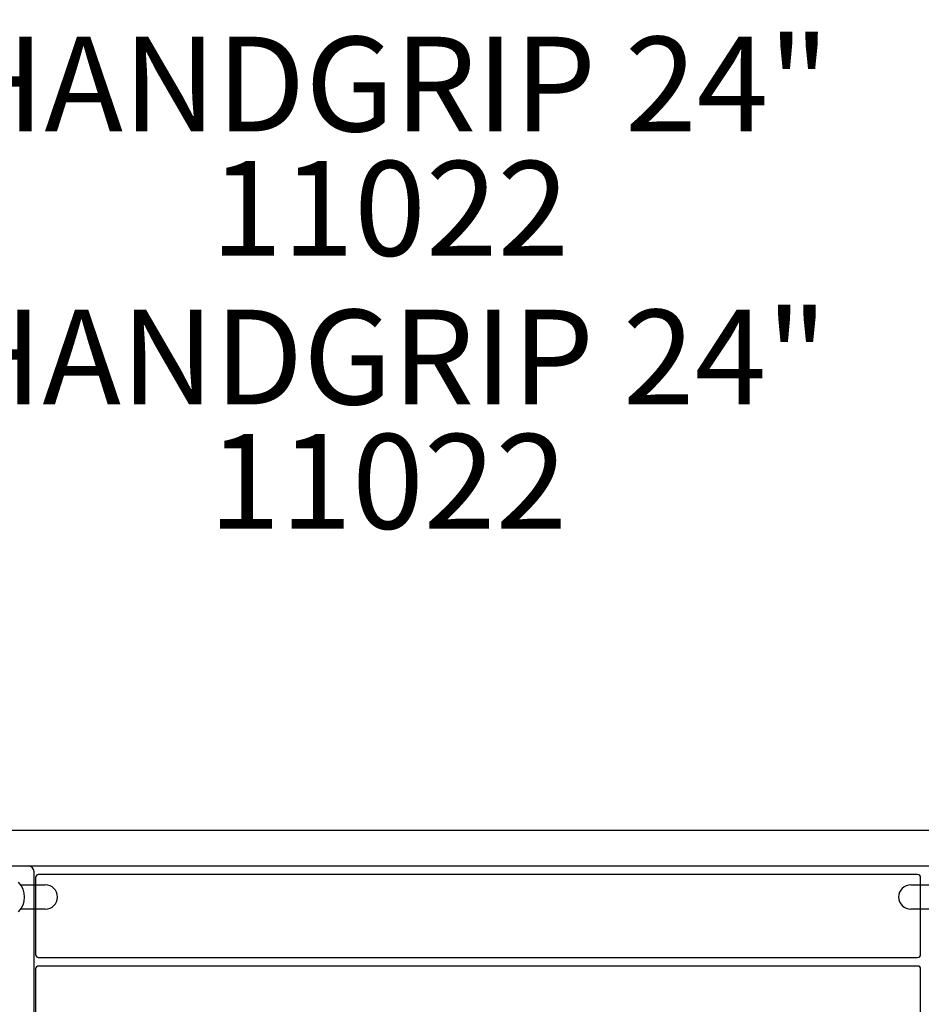
# Model space of a CAD drawing. Units: inches. Extents: x -57 to 620, y 34 to 600.
# Drawn here: x 240 to 278, y 246 to 288 of the extents above; entities that cross this region are included whole.
import ezdxf

# ---------------------------------------------------------------- set-up
doc = ezdxf.new("R2010")
doc.units = ezdxf.units.IN
doc.header["$LTSCALE"] = 12
doc.header["$MEASUREMENT"] = 0
for name, color, linetype in [('1', 7, 'Continuous'), ('20', 7, 'Continuous'), ('33', 20, 'Continuous'), ('8', 7, 'Continuous')]:
    doc.layers.add(name, color=color, linetype=linetype)
doc.styles.add('NORMAL', font='simplex')
doc.styles.get("Standard").update_dxf_attribs({"font": 'romans.shx'})
doc.dimstyles.get("Standard").update_dxf_attribs({"dimscale": 60, "dimtxt": 0.0833, "dimasz": 0.0833, "dimexe": 0.0833, "dimexo": 0.04, "dimgap": 0.09, "dimtad": 0, "dimtih": 1, "dimtoh": 1, "dimdec": 4, "dimzin": 1, "dimdsep": 46, "dimlunit": 4, "dimtxsty": 'Standard', "dimcen": 0.09, "dimclrt": 150, "dimadec": 4, "dimazin": 0, "dimtfac": 1, "dimtdec": 0, "dimtofl": 0, "dimtmove": 0, "dimatfit": 3, "dimfxl": 1, "dimtolj": 1, "dimtzin": 0, "dimarcsym": 0})

# ---------------------------------------------------------------- blocks, each defined once
blk = doc.blocks.new('*D39')
at = {"layer": '33', "color": 0, "lineweight": -2, "transparency": 16777216}
for p, q in [((259.789, 569.101), (608.144, 569.101)), ((603.146, 564.103), (603.146, 315.419)), ((603.146, 47.006), (603.146, 295.69)), ((453.144, 42.008), (608.144, 42.008))]:
    blk.add_line(p, q, dxfattribs=at)
at = {"layer": '33', "color": 0, "transparency": 16777216}
for points in [[(602.313, 564.103), (603.979, 564.103), (603.146, 569.101)], [(602.313, 47.006), (603.979, 47.006), (603.146, 42.008)]]:
    blk.add_solid(points, dxfattribs=at)
at = {"layer": '33', "color": 150, "transparency": 16777216, "insert": (603.146, 305.554), "char_height": 7.5, "attachment_point": 5}
blk.add_mtext('\\A1;43\'-11"', dxfattribs=at)

msp = doc.modelspace()

# ---------------------------------------------------------------- linework, layer by layer
at = {"layer": '1'}
for p, q in [((279.048, 253.449), (239.048, 253.449)), ((239.048, 251.949), (279.048, 251.949)), ((240.298, 203.074), (240.298, 251.699)), ((277.613, 251.587), (240.483, 251.587)), ((239.736, 251.151), (240.771, 251.151)), ((240.358, 251.462), (240.358, 248.212)), ((277.325, 251.151), (278.359, 251.151)), ((277.738, 248.212), (277.738, 251.462)), ((240.771, 250.122), (239.736, 250.122)), ((278.359, 250.122), (277.325, 250.122)), ((240.483, 248.087), (277.613, 248.087)), ((240.358, 247.599), (240.358, 242.349)), ((277.613, 247.724), (240.483, 247.724)), ((277.738, 242.349), (277.738, 247.599))]:
    msp.add_line(p, q, dxfattribs=at)
for centre, radius, start, end in [((240.048, 251.699), 0.25, 0, 90), ((240.483, 251.462), 0.125, 90, 180), ((277.613, 251.462), 0.125, 0, 90), ((238.991, 250.637), 0.905, 315.9201, 44.0799), ((240.771, 250.637), 0.514, 270, 90), ((277.325, 250.637), 0.514, 90, 270), ((240.483, 248.212), 0.125, 180, 270), ((277.613, 248.212), 0.125, 270, 0), ((240.483, 247.599), 0.125, 90, 180), ((277.613, 247.599), 0.125, 0, 90)]:
    msp.add_arc(centre, radius, start, end, dxfattribs=at)

# ---------------------------------------------------------------- texts
at = {"layer": '20', "char_height": 4, "width": 117.33652, "attachment_point": 2, "style": 'NORMAL'}
for insert in [(255.328, 281.72), (255.241, 270.19)]:
    msp.add_mtext('\\pt76;11022', dxfattribs=dict(at, insert=insert))
at = {"layer": '8', "char_height": 4, "width": 117.33652, "attachment_point": 8, "style": 'NORMAL'}
for insert in [(255.328, 281.72), (255.241, 270.19)]:
    msp.add_mtext('HANDGRIP 24"', dxfattribs=dict(at, insert=insert))

# ---------------------------------------------------------------- dimensions: what is measured, and where the dimension line sits
at = {"layer": '33'}
dim = msp.add_linear_dim(base=(603.146, 42.008), p1=(257.389, 569.101), p2=(450.744, 42.008), angle=270, dimstyle='Standard', override={"dimtxt": 0.125, "dimdec": 0, "dimsah": 1}, dxfattribs=at)
dim.commit()
dim.dimension.update_dxf_attribs({"geometry": '*D39', "text_midpoint": (603.146, 305.554)})

doc.saveas('drawing.dxf')
